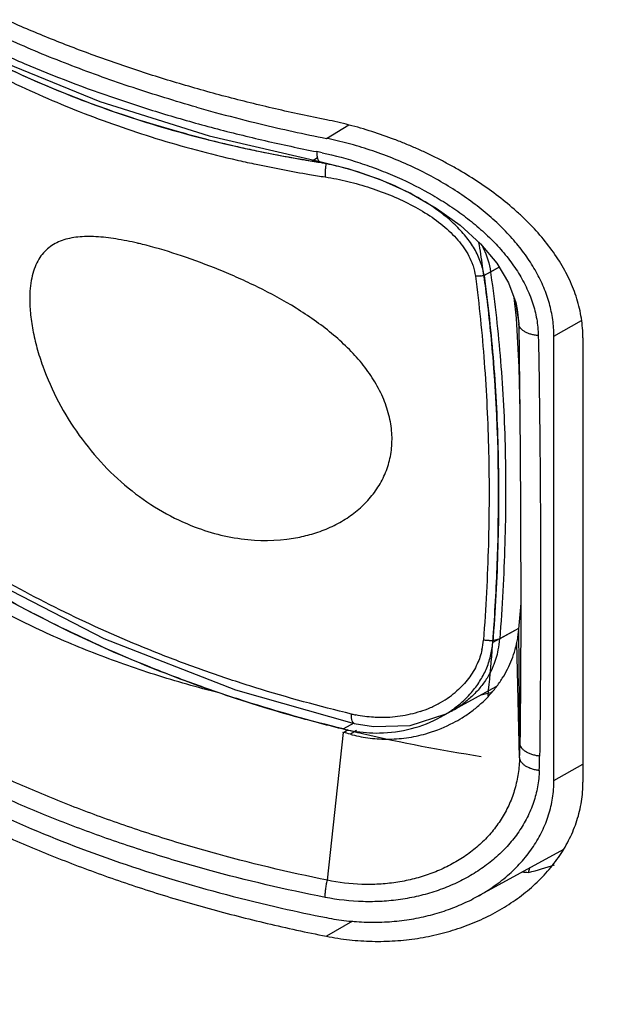
# Model space of a CAD drawing. Units: inches. Extents: x 0 to 34, y 0 to 22.
# Drawn here: x 29.9 to 30.5, y 14.4 to 15.2 of the extents above; entities that cross this region are included whole.
import ezdxf

# ---------------------------------------------------------------- set-up
doc = ezdxf.new("R2010")
doc.units = ezdxf.units.IN
doc.header["$LTSCALE"] = 1.87
doc.header["$MEASUREMENT"] = 0
doc.layers.get('0').update_dxf_attribs({"linetype": 'CONTINUOUS'})
for name, color, linetype in [('02___PRT_ALL_AXES', 7, 'CONTINUOUS'), ('03___PRT_ALL_CURVES', 7, 'CONTINUOUS'), ('06___PRT_ALL_SURFS', 7, 'CONTINUOUS'), ('SURFS', 7, 'CONTINUOUS')]:
    doc.layers.add(name, color=color, linetype=linetype)

msp = doc.modelspace()

# ---------------------------------------------------------------- linework, layer by layer
at = {"color": 9, "linetype": 'Continuous'}
for p, q in [((30.21151, 15.12726), (30.23122, 15.13903)), ((30.36328, 15.01419), (30.35572, 15.00998)), ((30.35572, 15.00998), (30.35606, 15.00757)), ((30.35572, 15.00998), (30.35602, 15.00753)), ((30.37769, 14.98383), (30.38048, 14.96451)), ((30.37926, 14.97702), (30.38048, 14.96451)), ((30.38048, 14.96451), (30.38133, 14.90879)), ((30.41142, 14.95371), (30.43576, 14.96728)), ((30.38026, 14.69721), (30.36387, 14.68808)), ((30.38155, 14.59655), (30.38072, 14.69638)), ((30.38129, 14.58383), (30.37893, 14.68475)), ((30.38187, 14.62599), (30.38168, 14.60793)), ((30.21242, 14.47615), (30.22648, 14.60586)), ((30.22648, 14.60586), (30.23071, 14.60843)), ((30.23813, 14.6076), (30.23261, 14.60425)), ((30.38166, 14.60632), (30.38155, 14.59655)), ((30.41142, 14.56368), (30.43693, 14.5779)), ((30.23451, 14.44023), (30.21151, 14.42695))]:
    msp.add_line(p, q, dxfattribs=at)
at = {"color": 7, "linetype": 'Continuous'}
for p, q in [((30.10858, 15.12949), (30.20587, 15.10688)), ((30.37925, 14.97707), (30.37926, 14.97702)), ((30.41142, 14.56368), (30.41142, 14.95371)), ((30.43693, 14.95211), (30.43693, 14.56208)), ((30.38133, 14.90879), (30.38159, 14.88765)), ((30.38233, 14.70496), (30.38166, 14.60632)), ((30.37979, 14.68923), (30.38072, 14.69638)), ((30.13159, 14.64336), (30.23592, 14.61383)), ((30.3212, 14.62444), (30.36063, 14.64609)), ((30.22569, 14.60606), (30.22648, 14.60586)), ((30.22571, 14.60608), (30.22648, 14.60586)), ((30.23592, 14.61383), (30.23592, 14.61383)), ((30.34409, 14.46178), (30.42004, 14.50349)), ((30.3891, 14.48297), (30.39023, 14.48712))]:
    msp.add_line(p, q, dxfattribs=at)
for points in [[(29.84385, 15.23656), (29.9226, 15.19611), (30.01237, 15.15958), (30.10858, 15.12949)], [(30.20587, 15.10688), (30.23046, 15.10091), (30.25827, 15.0914), (30.28433, 15.07966), (30.30808, 15.06607), (30.32909, 15.05097), (30.34693, 15.03471), (30.36119, 15.01768), (30.37156, 15.00035), (30.37788, 14.98331), (30.37926, 14.97702)], [(30.38158, 14.88765), (30.38222, 14.80585), (30.38233, 14.70496)], [(29.91637, 14.73937), (30.01607, 14.68829), (30.13159, 14.64336)], [(30.28525, 14.61207), (30.31595, 14.62174), (30.31631, 14.62193)], [(30.23592, 14.61383), (30.25293, 14.61097), (30.28525, 14.61207)]]:
    msp.add_lwpolyline(points, dxfattribs=at)
for centre, radius, start, end in [((30.47752, 16.4926), 1.39089, 254.14621, 254.84475), ((30.48706, 16.52835), 1.42788, 254.8502, 256.29601), ((30.49222, 16.54934), 1.4495, 256.29417, 256.47739), ((30.50231, 16.59278), 1.4941, 256.49086, 258.77677), ((29.96965, 14.70892), 0.33507, 76.65665, 76.89149), ((29.96453, 14.68762), 0.35698, 75.6124, 76.64518), ((30.16132, 14.90749), 0.13289, 281.66001, 287.9885), ((28.90492, 14.82616), 1.48149, 354.97453, 355.98675), ((30.28116, 14.70611), 0.10008, 343.9926, 347.67364), ((30.29045, 14.7041), 0.09057, 347.66154, 350.54685), ((30.31746, 14.78072), 0.14502, 281.97133, 285.85038), ((30.26503, 14.7252), 0.12516, 286.77818, 297.62646), ((30.26657, 14.72213), 0.12173, 297.65551, 301.82223), ((30.14545, 14.28611), 0.32986, 74.67977, 75.77949), ((30.26381, 14.7182), 0.11815, 254.68794, 255.47099), ((30.50247, 15.90978), 1.49508, 257.2375, 258.77813)]:
    msp.add_arc(centre, radius, start, end, dxfattribs=at)
at = {"color": 9, "linetype": 'Continuous'}
for centre, radius, start, end in [((30.14248, 14.80781), 0.31371, 77.99571, 78.86786), ((30.27488, 15.09459), 0.06456, 171.13809, 174.40409), ((30.34355, 15.02856), 0.02232, 279.48658, 286.62358), ((30.28822, 14.69162), 0.06147, 347.56215, 355.63296), ((30.35505, 14.71317), 0.02678, 269.11628, 275.99506), ((30.28949, 14.69302), 0.07454, 348.57978, 356.1971), ((30.29199, 14.69238), 0.07197, 336.81908, 348.68778), ((30.27132, 14.70466), 0.08307, 305.5796, 311.28754), ((30.26512, 14.71403), 0.09432, 293.63572, 299.68468), ((30.26761, 14.7097), 0.08933, 299.66955, 305.63272), ((30.27694, 14.70522), 0.09212, 298.84212, 306.78107), ((30.26286, 14.71903), 0.0998, 288.12139, 293.67652), ((30.26021, 14.73298), 0.11409, 256.5743, 258.52945), ((29.68731, 14.6047), 0.69429, 358.27781, 359.32757), ((29.79744, 14.59265), 0.60148, 358.07339, 359.28163)]:
    msp.add_arc(centre, radius, start, end, dxfattribs=at)
at = {"color": 3, "linetype": 'Continuous'}
for centre, radius, start, end in [((30.33208, 14.72143), 0.24518, 283.4489, 289.02484), ((30.52699, 15.99341), 1.51672, 264.5839, 264.78377)]:
    msp.add_arc(centre, radius, start, end, dxfattribs=at)
at = {"color": 7, "linetype": 'Continuous'}
for points, knots in [([(30.21151, 15.14359), (30.19654, 15.14656), (30.16686, 15.15292), (30.12295, 15.16375), (30.08001, 15.17581), (30.03813, 15.18906), (29.99743, 15.20347), (29.95798, 15.21901), (29.91989, 15.23564), (29.8952, 15.24756), (29.8831, 15.2537)], [0, 0, 0, 0, 0.131823, 0.262033, 0.390447, 0.516894, 0.641213, 0.763258, 0.882893, 1, 1, 1, 1]), ([(30.09755, 15.15462), (30.07881, 15.15994), (30.04196, 15.17126), (29.98815, 15.19045), (29.9366, 15.2116), (29.90339, 15.22718), (29.88723, 15.23529)], [0, 0, 0, 0, 0.259074, 0.512439, 0.759567, 1, 1, 1, 1]), ([(30.43693, 14.95211), (30.43693, 14.95499), (30.4367, 14.96077), (30.43568, 14.96941), (30.434, 14.97802), (30.43166, 14.98656), (30.42869, 14.99501), (30.42511, 15.00334), (30.42096, 15.01152), (30.41465, 15.02227), (30.40546, 15.03525), (30.39489, 15.04739), (30.38567, 15.05668), (30.37587, 15.06577), (30.36279, 15.07654), (30.34606, 15.08847), (30.33137, 15.09761), (30.31922, 15.10444), (30.30992, 15.10933), (30.30046, 15.11397), (30.29087, 15.11836), (30.28116, 15.12249), (30.26811, 15.12763), (30.25162, 15.13339), (30.23166, 15.13916), (30.21822, 15.14225), (30.21151, 15.14359)], [0, 0, 0, 0, 0.027267, 0.05471, 0.082374, 0.11031, 0.138554, 0.167138, 0.196086, 0.22541, 0.285185, 0.346465, 0.377643, 0.409151, 0.473052, 0.537979, 0.603707, 0.636799, 0.669997, 0.703269, 0.736579, 0.769893, 0.803174, 0.869482, 0.935196, 1, 1, 1, 1]), ([(30.41142, 14.95371), (30.41142, 14.95853), (30.41073, 14.96821), (30.40769, 14.98254), (30.40277, 14.99662), (30.39605, 15.01035), (30.38762, 15.0237), (30.37757, 15.03663), (30.36596, 15.0491), (30.35287, 15.06106), (30.33837, 15.07242), (30.32258, 15.08314), (30.30564, 15.09311), (30.28775, 15.10221), (30.26911, 15.11027), (30.25004, 15.11721), (30.23083, 15.12297), (30.21793, 15.12598), (30.21151, 15.12726)], [0, 0, 0, 0, 0.050934, 0.102263, 0.154555, 0.208185, 0.263658, 0.321217, 0.381149, 0.443627, 0.508556, 0.575896, 0.645316, 0.716259, 0.788087, 0.859975, 0.930797, 1, 1, 1, 1]), ([(30.04564, 15.03525), (30.03933, 15.03672), (30.0272, 15.03918), (30.00965, 15.04122), (29.996, 15.04117), (29.98609, 15.03966), (29.97937, 15.0378), (29.9732, 15.0351), (29.96763, 15.03147), (29.96275, 15.02681), (29.95863, 15.02111), (29.95533, 15.01434), (29.9529, 15.00653), (29.95137, 14.99773), (29.95096, 14.99153), (29.9509, 14.98831)], [0, 0, 0, 0, 0.151796, 0.289721, 0.413348, 0.470164, 0.524196, 0.576214, 0.627346, 0.679131, 0.73327, 0.791342, 0.854793, 0.924345, 1, 1, 1, 1]), ([(30.26903, 14.86872), (30.26867, 14.874), (30.26688, 14.88474), (30.26139, 14.90045), (30.25321, 14.91569), (30.24271, 14.9302), (30.23023, 14.94376), (30.21144, 14.96061), (30.18524, 14.97884), (30.15728, 14.99403), (30.13451, 15.00468), (30.11231, 15.01415), (30.08537, 15.02415), (30.06373, 15.0307), (30.05323, 15.0334)], [0, 0, 0, 0, 0.055462, 0.113329, 0.173564, 0.236043, 0.300431, 0.36628, 0.500079, 0.633592, 0.699169, 0.763398, 0.88643, 1, 1, 1, 1]), ([(29.9509, 14.98831), (29.95081, 14.9836), (29.95126, 14.97378), (29.95344, 14.95873), (29.95713, 14.94309), (29.96395, 14.92174), (29.9756, 14.89558), (29.99371, 14.86628), (30.01541, 14.83995), (30.04005, 14.81737), (30.06696, 14.79908), (30.08631, 14.78987), (30.09613, 14.78615)], [0, 0, 0, 0, 0.05378, 0.112037, 0.173488, 0.237171, 0.367864, 0.499517, 0.629496, 0.75649, 0.880008, 1, 1, 1, 1]), ([(30.20236, 14.78109), (30.2072, 14.78267), (30.21663, 14.78638), (30.22981, 14.79371), (30.24166, 14.80273), (30.25185, 14.81338), (30.26005, 14.82555), (30.26592, 14.83907), (30.26911, 14.85365), (30.26937, 14.86369), (30.26903, 14.86872)], [0, 0, 0, 0, 0.128495, 0.254995, 0.37971, 0.502931, 0.625443, 0.748221, 0.872728, 1, 1, 1, 1]), ([(29.6034, 14.79437), (29.60922, 14.78459), (29.62184, 14.76518), (29.64314, 14.73712), (29.66704, 14.70977), (29.70282, 14.67381), (29.74306, 14.64022), (29.78703, 14.60906), (29.82269, 14.58641), (29.86041, 14.56491), (29.91395, 14.53753), (29.98543, 14.50668), (30.07649, 14.47558), (30.13977, 14.45898), (30.17219, 14.45164)], [0, 0, 0, 0, 0.050162, 0.101819, 0.155078, 0.210023, 0.325118, 0.385355, 0.447358, 0.511098, 0.576524, 0.712144, 0.853583, 1, 1, 1, 1]), ([(30.09613, 14.78615), (30.11099, 14.78051), (30.14161, 14.77301), (30.17326, 14.77426), (30.18818, 14.77734)], [0, 0, 0, 0, 0.510783, 1, 1, 1, 1]), ([(29.6034, 14.77804), (29.60952, 14.76776), (29.62281, 14.7474), (29.64538, 14.718), (29.6708, 14.68939), (29.69898, 14.66168), (29.72983, 14.63494), (29.76325, 14.60926), (29.79914, 14.58471), (29.83737, 14.56139), (29.87783, 14.53935), (29.92039, 14.51868), (29.9649, 14.49944), (30.01123, 14.48168), (30.05923, 14.46547), (30.10874, 14.45085), (30.15961, 14.43788), (30.19409, 14.43041), (30.21151, 14.42695)], [0, 0, 0, 0, 0.049736, 0.101032, 0.154005, 0.208739, 0.26529, 0.323687, 0.383931, 0.446004, 0.509864, 0.575451, 0.642689, 0.711486, 0.781737, 0.853326, 0.926126, 1, 1, 1, 1]), ([(30.33076, 14.6187), (30.33372, 14.62055), (30.33943, 14.62445), (30.34734, 14.63094), (30.35445, 14.63794), (30.36074, 14.64539), (30.3662, 14.65323), (30.37082, 14.6614), (30.37457, 14.66983), (30.37652, 14.67561), (30.37736, 14.67851)], [0, 0, 0, 0, 0.13502, 0.267053, 0.395429, 0.520676, 0.643587, 0.764351, 0.883044, 1, 1, 1, 1]), ([(30.23417, 14.60383), (30.23933, 14.60249), (30.24734, 14.60099), (30.25827, 14.60005), (30.26679, 14.5999), (30.27542, 14.60033), (30.28698, 14.60172), (30.29556, 14.60368), (30.30116, 14.60537)], [0, 0, 0, 0, 0.23606, 0.359206, 0.485066, 0.612557, 0.741003, 1, 1, 1, 1]), ([(30.34409, 14.46178), (30.34924, 14.4646), (30.35904, 14.47069), (30.37236, 14.48124), (30.38393, 14.49289), (30.39365, 14.5055), (30.40142, 14.51901), (30.40711, 14.53331), (30.41004, 14.54576), (30.41123, 14.55594), (30.41142, 14.56109), (30.41142, 14.56368)], [0, 0, 0, 0, 0.137322, 0.269489, 0.396864, 0.520492, 0.641204, 0.760416, 0.879455, 0.939368, 1, 1, 1, 1]), ([(30.36398, 14.45012), (30.36926, 14.45317), (30.37694, 14.45812), (30.38658, 14.46546), (30.39567, 14.4732), (30.40609, 14.48369), (30.41509, 14.49529), (30.42127, 14.50512), (30.42535, 14.51272), (30.42886, 14.52054), (30.43177, 14.52857), (30.43406, 14.53677), (30.43571, 14.54512), (30.43671, 14.55357), (30.43693, 14.55924), (30.43693, 14.56208)], [0, 0, 0, 0, 0.130645, 0.195305, 0.259501, 0.386426, 0.511494, 0.573411, 0.634942, 0.69614, 0.757072, 0.817821, 0.878483, 0.939173, 1, 1, 1, 1]), ([(30.21151, 14.44329), (30.21736, 14.44213), (30.22913, 14.4403), (30.24692, 14.43908), (30.26461, 14.43933), (30.28199, 14.44107), (30.2988, 14.44426), (30.31484, 14.44881), (30.32997, 14.4546), (30.33952, 14.45927), (30.34409, 14.46178)], [0, 0, 0, 0, 0.130944, 0.261408, 0.391316, 0.51932, 0.644623, 0.766741, 0.885301, 1, 1, 1, 1]), ([(30.21151, 14.42695), (30.21819, 14.42563), (30.23161, 14.42356), (30.25182, 14.42223), (30.26856, 14.42259), (30.28179, 14.42374), (30.29159, 14.42503), (30.30127, 14.42674), (30.31395, 14.42956), (30.32941, 14.43411), (30.34722, 14.44118), (30.35853, 14.44697), (30.36398, 14.45012)], [0, 0, 0, 0, 0.129752, 0.258192, 0.385299, 0.448363, 0.51109, 0.573473, 0.635508, 0.758492, 0.880013, 1, 1, 1, 1])]:
    msp.add_open_spline(points, degree=3, knots=knots, dxfattribs=at)
at = {"color": 9, "linetype": 'Continuous'}
for points, knots in [([(29.8708, 15.22867), (29.88296, 15.2223), (29.9078, 15.20993), (29.95949, 15.18674), (30.01354, 15.16618), (30.06958, 15.14827), (30.11312, 15.136), (30.15769, 15.12503), (30.18784, 15.11862), (30.20305, 15.11562)], [0, 0, 0, 0, 0.116885, 0.236366, 0.48255, 0.609011, 0.737513, 0.867899, 1, 1, 1, 1]), ([(30.20305, 15.11562), (30.20306, 15.11502), (30.2031, 15.11385), (30.20324, 15.11221), (30.20348, 15.11075), (30.20379, 15.1095), (30.20419, 15.10847), (30.20466, 15.10768), (30.20521, 15.10712), (30.20565, 15.10692), (30.20587, 15.10688)], [0, 0, 0, 0, 0.188531, 0.360492, 0.513733, 0.646958, 0.760062, 0.85399, 0.931854, 1, 1, 1, 1]), ([(30.20773, 15.11466), (30.21895, 15.11228), (30.2357, 15.10776), (30.25755, 15.10005), (30.27918, 15.09116), (30.3001, 15.08061), (30.31989, 15.06836), (30.33396, 15.05839), (30.34713, 15.04762), (30.35924, 15.0361), (30.36834, 15.02581), (30.37487, 15.01722), (30.3808, 15.00852), (30.38717, 14.99728), (30.39295, 14.9832), (30.39664, 14.9688), (30.39762, 14.95904), (30.39772, 14.95422)], [0, 0, 0, 0, 0.129742, 0.195609, 0.261799, 0.394108, 0.45978, 0.524793, 0.588914, 0.651925, 0.713621, 0.743935, 0.773868, 0.832541, 0.889659, 0.945397, 1, 1, 1, 1]), ([(30.21063, 15.10088), (30.21049, 15.09952), (30.21034, 15.09703), (30.21039, 15.09452), (30.21051, 15.0934)], [0, 0, 0, 0, 0.547855, 1, 1, 1, 1]), ([(30.21051, 15.0934), (30.21718, 15.09235), (30.23052, 15.08967), (30.25017, 15.0841), (30.26932, 15.07705), (30.28753, 15.0685), (30.30437, 15.05845), (30.31692, 15.04861), (30.32558, 15.03987), (30.33291, 15.03092), (30.33724, 15.02343), (30.33929, 15.01823)], [0, 0, 0, 0, 0.130961, 0.263607, 0.395919, 0.526319, 0.653397, 0.77562, 0.834506, 0.891633, 1, 1, 1, 1]), ([(30.34776, 15.03426), (30.34821, 15.03342), (30.3499, 15.0301), (30.35137, 15.02666), (30.35231, 15.02404)], [0, 0, 0, 0, 0.253831, 1, 1, 1, 1]), ([(30.35231, 15.02404), (30.35273, 15.02288), (30.35424, 15.0183), (30.35527, 15.01355), (30.35572, 15.00998)], [0, 0, 0, 0, 0.255204, 1, 1, 1, 1]), ([(30.33929, 15.01823), (30.33967, 15.01725), (30.34108, 15.01337), (30.34204, 15.00931), (30.34244, 15.00626)], [0, 0, 0, 0, 0.255146, 1, 1, 1, 1]), ([(30.34722, 15.00655), (30.34683, 15.00648), (30.34524, 15.00626), (30.34364, 15.0062), (30.34244, 15.00626)], [0, 0, 0, 0, 0.252193, 1, 1, 1, 1]), ([(30.34244, 15.00626), (30.34578, 14.98115), (30.35099, 14.92979), (30.35472, 14.85113), (30.35451, 14.76979), (30.35162, 14.71478), (30.34951, 14.68693)], [0, 0, 0, 0, 0.237564, 0.483684, 0.738161, 1, 1, 1, 1]), ([(30.35572, 15.00998), (30.3553, 15.00968), (30.35351, 15.00849), (30.3515, 15.00764), (30.34993, 15.00717)], [0, 0, 0, 0, 0.238656, 1, 1, 1, 1]), ([(30.35606, 15.00757), (30.35965, 14.98242), (30.36393, 14.9442), (30.36737, 14.89262), (30.36933, 14.83923), (30.36896, 14.7709), (30.36599, 14.71591), (30.36387, 14.68808)], [0, 0, 0, 0, 0.238006, 0.360085, 0.484247, 0.738476, 1, 1, 1, 1]), ([(30.39772, 14.95422), (30.39661, 14.95429), (30.39444, 14.95454), (30.39131, 14.95523), (30.38844, 14.95621), (30.38591, 14.95747), (30.38378, 14.95896), (30.38211, 14.96065), (30.38097, 14.96251), (30.38057, 14.96385), (30.38048, 14.96451)], [0, 0, 0, 0, 0.154935, 0.304626, 0.446184, 0.577784, 0.698278, 0.807571, 0.907167, 1, 1, 1, 1]), ([(30.39772, 14.95422), (30.39833, 14.92343), (30.39897, 14.87726), (30.39946, 14.81571), (30.39968, 14.76956), (30.39974, 14.72343), (30.39962, 14.66195), (30.39926, 14.61584), (30.39887, 14.58511)], [0, 0, 0, 0, 0.250229, 0.375277, 0.500292, 0.625272, 0.750219, 1, 1, 1, 1]), ([(31.36454, 13.95137), (31.35159, 13.94389), (31.32509, 13.9293), (31.28412, 13.90873), (31.24154, 13.88926), (31.19747, 13.87094), (31.15198, 13.85382), (31.10517, 13.83792), (31.05715, 13.82328), (31.00802, 13.80993), (30.95787, 13.79791), (30.90682, 13.78722), (30.85497, 13.7779), (30.78469, 13.76729), (30.69557, 13.75759), (30.5876, 13.75168), (30.47914, 13.75151), (30.37111, 13.75708), (30.28191, 13.7665), (30.21154, 13.77689), (30.1596, 13.78604), (30.10845, 13.79656), (30.05819, 13.80843), (30.00893, 13.82163), (29.96077, 13.83611), (29.91382, 13.85186), (29.86817, 13.86884), (29.82392, 13.88702), (29.78116, 13.90635), (29.73999, 13.9268), (29.70049, 13.94832), (29.66274, 13.97086), (29.62683, 13.99439), (29.59283, 14.01885), (29.56081, 14.04419), (29.53084, 14.07035), (29.50298, 14.09728), (29.4773, 14.12494), (29.45384, 14.15325), (29.43266, 14.18216), (29.41381, 14.2116), (29.39732, 14.24153), (29.38324, 14.27187), (29.37158, 14.30256), (29.36239, 14.33353), (29.35568, 14.36473), (29.35147, 14.39607), (29.34977, 14.42749), (29.35058, 14.45893), (29.3539, 14.49031), (29.35972, 14.52156), (29.36803, 14.55262), (29.3788, 14.58342), (29.39203, 14.61389), (29.40766, 14.64397), (29.42568, 14.6736), (29.44603, 14.70271), (29.46868, 14.73124), (29.49358, 14.75913), (29.52066, 14.78633), (29.53989, 14.80373), (29.54984, 14.8123)], [0, 0, 0, 0, 0.016036, 0.032427, 0.049162, 0.066225, 0.083603, 0.101276, 0.119225, 0.13743, 0.155869, 0.174519, 0.193356, 0.212354, 0.25073, 0.289439, 0.328265, 0.366987, 0.405389, 0.424405, 0.443262, 0.461935, 0.480401, 0.498635, 0.516616, 0.534323, 0.551736, 0.568838, 0.585612, 0.602045, 0.618124, 0.633839, 0.649182, 0.66415, 0.67874, 0.692954, 0.706796, 0.720275, 0.733404, 0.746199, 0.758682, 0.770876, 0.782812, 0.794524, 0.806049, 0.817428, 0.828705, 0.839927, 0.85114, 0.862392, 0.87373, 0.885198, 0.896838, 0.90869, 0.920789, 0.933166, 0.945847, 0.958855, 0.972208, 0.985919, 1, 1, 1, 1]), ([(30.35463, 14.6864), (30.3542, 14.68641), (30.35248, 14.68647), (30.35077, 14.68668), (30.34951, 14.68693)], [0, 0, 0, 0, 0.251081, 1, 1, 1, 1]), ([(30.36387, 14.68808), (30.36297, 14.68767), (30.36099, 14.68701), (30.35893, 14.68666), (30.35784, 14.68654)], [0, 0, 0, 0, 0.474851, 1, 1, 1, 1]), ([(30.34825, 14.67838), (30.34778, 14.67624), (30.34661, 14.67201), (30.34498, 14.66794), (30.34407, 14.66596)], [0, 0, 0, 0, 0.500889, 1, 1, 1, 1]), ([(30.34407, 14.66596), (30.34304, 14.6637), (30.34071, 14.6593), (30.33508, 14.65105), (30.32989, 14.64555), (30.32613, 14.64224)], [0, 0, 0, 0, 0.248759, 0.498091, 1, 1, 1, 1]), ([(30.35815, 14.66405), (30.35677, 14.66082), (30.35356, 14.65456), (30.3475, 14.64592), (30.34033, 14.63813), (30.33493, 14.63356), (30.3321, 14.63145)], [0, 0, 0, 0, 0.249456, 0.498542, 0.748475, 1, 1, 1, 1]), ([(30.2939, 14.62417), (30.28822, 14.62231), (30.27638, 14.61954), (30.26426, 14.61878), (30.25816, 14.61889)], [0, 0, 0, 0, 0.494873, 1, 1, 1, 1]), ([(30.23421, 14.61601), (30.23394, 14.61686), (30.23366, 14.61887), (30.23366, 14.62089), (30.23372, 14.62201)], [0, 0, 0, 0, 0.443303, 1, 1, 1, 1]), ([(30.23592, 14.61383), (30.23573, 14.61387), (30.23535, 14.61405), (30.23488, 14.61453), (30.23449, 14.6152), (30.23429, 14.61572), (30.23421, 14.61601)], [0, 0, 0, 0, 0.19898, 0.422194, 0.686172, 1, 1, 1, 1]), ([(30.25816, 14.61889), (30.25644, 14.61892), (30.24952, 14.61921), (30.24263, 14.62013), (30.23752, 14.62117)], [0, 0, 0, 0, 0.247851, 1, 1, 1, 1]), ([(30.21242, 14.47615), (30.17803, 14.4831), (30.12719, 14.49521), (30.06107, 14.51497), (30.0134, 14.53125), (29.96738, 14.54906), (29.90918, 14.57442), (29.86731, 14.59602), (29.84054, 14.61155)], [0, 0, 0, 0, 0.264809, 0.394048, 0.520856, 0.645028, 0.766382, 1, 1, 1, 1]), ([(30.19255, 14.06523), (30.16941, 14.07014), (30.12384, 14.08092), (30.05718, 14.10023), (29.99325, 14.12241), (29.93242, 14.14734), (29.87504, 14.17486), (29.82144, 14.20483), (29.77976, 14.23197), (29.74864, 14.25478), (29.72668, 14.27221), (29.70588, 14.29011), (29.68627, 14.30846), (29.66788, 14.32722), (29.64529, 14.35249), (29.62493, 14.37876), (29.60709, 14.40593), (29.59519, 14.42638), (29.58464, 14.44708), (29.57547, 14.468), (29.56769, 14.4891), (29.5613, 14.51037), (29.55632, 14.53177), (29.55276, 14.55326), (29.55062, 14.57481), (29.55015, 14.58921), (29.55015, 14.5964)], [0, 0, 0, 0, 0.079219, 0.15674, 0.232315, 0.30572, 0.376766, 0.445302, 0.51122, 0.543182, 0.574474, 0.605098, 0.635059, 0.664369, 0.693042, 0.74855, 0.775458, 0.801842, 0.827742, 0.853207, 0.878286, 0.903036, 0.927517, 0.951793, 0.975932, 1, 1, 1, 1]), ([(30.21046, 14.46104), (30.17579, 14.46786), (30.12452, 14.47981), (30.05783, 14.49943), (30.00974, 14.51564), (29.96333, 14.53341), (29.90464, 14.5588), (29.86244, 14.58049), (29.83548, 14.59613)], [0, 0, 0, 0, 0.264823, 0.39407, 0.520886, 0.645062, 0.766413, 1, 1, 1, 1]), ([(30.39887, 14.58511), (30.39771, 14.58521), (30.39544, 14.58552), (30.39218, 14.58634), (30.38921, 14.58747), (30.38662, 14.58889), (30.38448, 14.59055), (30.38287, 14.59241), (30.38184, 14.59442), (30.38157, 14.59586), (30.38155, 14.59655)], [0, 0, 0, 0, 0.155826, 0.306378, 0.448476, 0.580131, 0.700153, 0.808588, 0.907351, 1, 1, 1, 1]), ([(30.38129, 14.58383), (30.38117, 14.57916), (30.38037, 14.56987), (30.37789, 14.5585), (30.37504, 14.54972), (30.37163, 14.54121), (30.36631, 14.53105), (30.35835, 14.51981), (30.349, 14.50964), (30.3384, 14.50062), (30.32675, 14.49279), (30.31419, 14.48618), (30.30088, 14.48081), (30.28695, 14.47671), (30.27252, 14.47391), (30.25772, 14.47241), (30.23756, 14.47216), (30.22238, 14.47403), (30.21242, 14.47615)], [0, 0, 0, 0, 0.061259, 0.121919, 0.152074, 0.182129, 0.242039, 0.301951, 0.362116, 0.422733, 0.483934, 0.545814, 0.608423, 0.671791, 0.735929, 0.800832, 0.866503, 1, 1, 1, 1]), ([(30.39858, 14.57243), (30.39744, 14.57254), (30.39521, 14.57288), (30.39201, 14.57372), (30.38908, 14.57486), (30.38651, 14.57627), (30.38438, 14.57792), (30.38274, 14.57975), (30.38166, 14.58173), (30.38134, 14.58314), (30.38129, 14.58383)], [0, 0, 0, 0, 0.154502, 0.304142, 0.445855, 0.577676, 0.69834, 0.807683, 0.907227, 1, 1, 1, 1]), ([(30.39858, 14.57243), (30.39842, 14.56766), (30.3974, 14.55814), (30.3944, 14.54656), (30.39103, 14.53763), (30.38701, 14.52892), (30.38082, 14.51849), (30.37176, 14.50696), (30.36122, 14.49647), (30.34939, 14.48711), (30.33645, 14.47895), (30.32256, 14.47202), (30.30787, 14.46636), (30.29252, 14.46201), (30.27664, 14.45901), (30.26036, 14.45736), (30.23818, 14.457), (30.22146, 14.45888), (30.21046, 14.46104)], [0, 0, 0, 0, 0.057976, 0.115799, 0.144776, 0.173842, 0.232348, 0.291555, 0.351595, 0.412537, 0.474394, 0.53716, 0.600812, 0.665332, 0.730694, 0.79687, 0.863842, 1, 1, 1, 1]), ([(30.21046, 14.46104), (30.21046, 14.4622), (30.21055, 14.46463), (30.21093, 14.46837), (30.21155, 14.47225), (30.2121, 14.47486), (30.21242, 14.47615)], [0, 0, 0, 0, 0.228153, 0.477119, 0.737698, 1, 1, 1, 1]), ([(29.52723, 13.82829), (29.55189, 13.81405), (29.60297, 13.78669), (29.68312, 13.74961), (29.76769, 13.71598), (29.85625, 13.68597), (29.94833, 13.65973), (30.04345, 13.63741), (30.14111, 13.61911), (30.24081, 13.60494), (30.34203, 13.59496), (30.44423, 13.58923), (30.54688, 13.58779), (30.64944, 13.59063), (30.75137, 13.59775), (30.85215, 13.6091), (30.95125, 13.62462), (31.04814, 13.64424), (31.14232, 13.66786), (31.23331, 13.69534), (31.32062, 13.72655), (31.40379, 13.76132), (31.4824, 13.79948), (31.54433, 13.83425), (31.59116, 13.86362), (31.62457, 13.88617), (31.65655, 13.9094), (31.6968, 13.94091), (31.73449, 13.97397), (31.7693, 14.00854), (31.80125, 14.04309), (31.83029, 14.07897), (31.85608, 14.11608), (31.8735, 14.14401), (31.88915, 14.1723), (31.90301, 14.2009), (31.91507, 14.22978), (31.92531, 14.25889), (31.93372, 14.2882), (31.94028, 14.31767), (31.94498, 14.34726), (31.94688, 14.36707), (31.94752, 14.37697)], [0, 0, 0, 0, 0.030499, 0.062035, 0.094544, 0.127947, 0.162154, 0.197066, 0.232573, 0.26856, 0.304906, 0.341487, 0.378175, 0.414842, 0.45136, 0.487603, 0.523447, 0.558772, 0.593466, 0.627421, 0.660543, 0.692742, 0.723947, 0.754097, 0.768765, 0.783155, 0.797264, 0.811093, 0.837906, 0.850902, 0.863629, 0.888301, 0.900273, 0.912018, 0.92355, 0.934887, 0.946047, 0.957053, 0.967926, 0.978691, 0.989373, 1, 1, 1, 1])]:
    msp.add_open_spline(points, degree=3, knots=knots, dxfattribs=at)
at = {"color": 3, "linetype": 'Continuous'}
msp.add_open_spline([(30.11373, 14.6414), (30.09478, 14.64628), (30.05771, 14.65697), (30.00411, 14.67609), (29.95368, 14.6979), (29.92178, 14.71449), (29.90651, 14.72322)], degree=3, knots=[0, 0, 0, 0, 0.262794, 0.517711, 0.763726, 1, 1, 1, 1], dxfattribs=at)
at = {"layer": '02___PRT_ALL_AXES', "color": 9, "linetype": 'Continuous'}
for q in [(30.13437, 15.10797), (30.13435, 15.10796)]:
    msp.add_line((30.1332, 15.10822), q, dxfattribs=at)
for centre, radius, start, end in [((30.40055, 16.30087), 1.22233, 260.40695, 260.73094), ((30.40293, 16.31545), 1.23711, 260.73093, 261.05163)]:
    msp.add_arc(centre, radius, start, end, dxfattribs=at)
for points, knots in [([(29.87342, 15.20908), (29.89243, 15.1981), (29.93211, 15.17717), (29.99503, 15.14971), (30.05063, 15.13024), (30.09717, 15.11688), (30.12109, 15.11098), (30.1332, 15.10822)], [0, 0, 0, 0, 0.235487, 0.480736, 0.735727, 0.866781, 1, 1, 1, 1]), ([(30.13435, 15.10796), (30.13949, 15.10679), (30.16023, 15.10224), (30.18111, 15.09829), (30.19685, 15.09563)], [0, 0, 0, 0, 0.248072, 1, 1, 1, 1]), ([(30.23372, 14.62201), (30.2054, 14.62877), (30.16355, 14.64017), (30.10912, 14.65807), (30.05722, 14.67722), (29.99544, 14.70376), (29.94808, 14.72816), (29.92533, 14.74091)], [0, 0, 0, 0, 0.263449, 0.392077, 0.51841, 0.763942, 1, 1, 1, 1])]:
    msp.add_open_spline(points, degree=3, knots=knots, dxfattribs=at)
at = {"layer": '03___PRT_ALL_CURVES', "color": 40, "linetype": 'Continuous'}
msp.add_line((30.35012, 15.00617), (30.35, 15.00703), dxfattribs=at)
for centre, radius, start, end in [((30.37203, 16.18409), 1.09048, 255.97847, 258.43468), ((30.38686, 16.25592), 1.16383, 258.42876, 259.96206), ((30.39765, 16.31617), 1.22503, 259.956, 260.6843), ((30.40275, 16.34698), 1.25627, 260.68235, 260.97774), ((30.40546, 16.36408), 1.27358, 260.97791, 261.34797), ((29.13755, 14.83803), 1.22417, 8.32286, 9.30291), ((29.11889, 14.83526), 1.24303, 7.94282, 8.32437), ((29.10537, 14.83339), 1.25668, 7.4143, 7.90265), ((28.53457, 14.82385), 1.82846, 355.62892, 356.1196), ((28.51259, 14.82552), 1.85051, 355.41147, 355.62946), ((28.46698, 14.82931), 1.89628, 354.20619, 355.40745), ((30.54777, 15.92186), 1.35173, 255.50132, 256.23732), ((30.55241, 15.94079), 1.37121, 256.23732, 256.96589), ((30.56812, 16.01211), 1.44424, 256.99685, 261.21162)]:
    msp.add_arc(centre, radius, start, end, dxfattribs=at)
for points, knots in [([(30.10782, 15.1261), (30.09869, 15.12838), (30.05169, 15.1408), (29.97109, 15.16831), (29.90137, 15.20271), (29.86758, 15.22224)], [0, 0, 0, 0, 0.106272, 0.553136, 1, 1, 1, 1]), ([(30.35884, 14.70011), (30.36037, 14.72265), (30.36434, 14.8041), (30.36194, 14.90229), (30.35412, 14.97579), (30.35155, 14.99555)], [0, 0, 0, 0, 0.214286, 0.785714, 1, 1, 1, 1]), ([(29.92653, 14.72517), (29.96564, 14.70338), (30.02871, 14.67301), (30.09463, 14.64834), (30.1187, 14.64018)], [0, 0, 0, 0, 0.640807, 1, 1, 1, 1]), ([(30.1187, 14.64018), (30.14294, 14.63196), (30.17304, 14.62279), (30.20377, 14.61463), (30.20936, 14.61318)], [0, 0, 0, 0, 0.818701, 1, 1, 1, 1])]:
    msp.add_open_spline(points, degree=3, knots=knots, dxfattribs=at)
at = {"layer": '06___PRT_ALL_SURFS', "color": 9, "linetype": 'Continuous'}
for p, q in [((30.20383, 15.11029), (30.19896, 15.10738)), ((30.36328, 15.01419), (30.35003, 15.00681)), ((30.38026, 14.69721), (30.35773, 14.68465)), ((30.23579, 14.61406), (30.22652, 14.6089))]:
    msp.add_line(p, q, dxfattribs=at)
at = {"layer": '06___PRT_ALL_SURFS', "color": 6, "linetype": 'Continuous'}
msp.add_line((30.31203, 14.6194), (30.36063, 14.64609), dxfattribs=at)
at = {"layer": '06___PRT_ALL_SURFS', "color": 7, "linetype": 'Continuous'}
for centre, radius, start, end in [((30.15392, 14.83398), 0.27708, 79.25507, 80.64579), ((30.16329, 14.84451), 0.26425, 65.0616, 65.80235), ((30.26238, 14.71012), 0.10341, 301.44848, 304.54545), ((30.26381, 14.70803), 0.10088, 304.55015, 306.47215), ((30.26102, 14.71233), 0.10601, 298.76101, 301.45061), ((30.25602, 14.72942), 0.12408, 256.24654, 260.35612), ((30.256, 14.72922), 0.12388, 260.34865, 271.01041)]:
    msp.add_arc(centre, radius, start, end, dxfattribs=at)
for points, knots in [([(29.86758, 15.22224), (29.88715, 15.21094), (29.9281, 15.18942), (29.98176, 15.16625), (30.02706, 15.14971), (30.06253, 15.1383), (30.09907, 15.12807), (30.12389, 15.12214), (30.13645, 15.11937)], [0, 0, 0, 0, 0.234641, 0.479731, 0.606168, 0.735142, 0.866487, 1, 1, 1, 1]), ([(30.13645, 15.11937), (30.14159, 15.11823), (30.16235, 15.11381), (30.18322, 15.10997), (30.19896, 15.10738)], [0, 0, 0, 0, 0.24828, 1, 1, 1, 1]), ([(30.2716, 15.08554), (30.26107, 15.09027), (30.24478, 15.09637), (30.22254, 15.10264), (30.21124, 15.10514), (30.20558, 15.10621)], [0, 0, 0, 0, 0.49941, 0.750853, 1, 1, 1, 1]), ([(30.35003, 15.00681), (30.34947, 15.01084), (30.34737, 15.01898), (30.34185, 15.03058), (30.33415, 15.04152), (30.32467, 15.05171), (30.31374, 15.06108), (30.2974, 15.0726), (30.28398, 15.07981), (30.2747, 15.08412)], [0, 0, 0, 0, 0.109014, 0.222915, 0.341847, 0.465749, 0.594117, 0.726425, 1, 1, 1, 1]), ([(30.35003, 15.00681), (30.35357, 14.98141), (30.35916, 14.92953), (30.36314, 14.8501), (30.36283, 14.7681), (30.35987, 14.71269), (30.35773, 14.68465)], [0, 0, 0, 0, 0.238299, 0.484613, 0.738669, 1, 1, 1, 1]), ([(30.22652, 14.6089), (30.19762, 14.61597), (30.15494, 14.62789), (30.0995, 14.64661), (30.04672, 14.66658), (29.98401, 14.69422), (29.93602, 14.71958), (29.913, 14.73284)], [0, 0, 0, 0, 0.263902, 0.392636, 0.518977, 0.764368, 1, 1, 1, 1]), ([(30.33893, 14.64088), (30.34157, 14.64393), (30.34643, 14.65041), (30.35217, 14.6611), (30.3561, 14.6726), (30.35742, 14.68061), (30.35773, 14.68465)], [0, 0, 0, 0, 0.250302, 0.499492, 0.749064, 1, 1, 1, 1]), ([(30.32378, 14.62691), (30.32517, 14.62794), (30.33059, 14.63217), (30.33556, 14.63698), (30.33893, 14.64088)], [0, 0, 0, 0, 0.251761, 1, 1, 1, 1]), ([(30.25819, 14.60536), (30.26765, 14.60553), (30.28636, 14.60806), (30.30395, 14.61497), (30.31203, 14.6194)], [0, 0, 0, 0, 0.506507, 1, 1, 1, 1])]:
    msp.add_open_spline(points, degree=3, knots=knots, dxfattribs=at)
at = {"layer": 'SURFS', "color": 7, "linetype": 'Continuous'}
msp.add_line((30.38068, 14.92647), (30.38159, 14.88767), dxfattribs=at)
msp.add_lwpolyline([(30.37631, 14.98754), (30.37825, 14.96941), (30.38068, 14.92647)], dxfattribs=at)

doc.saveas('drawing.dxf')
